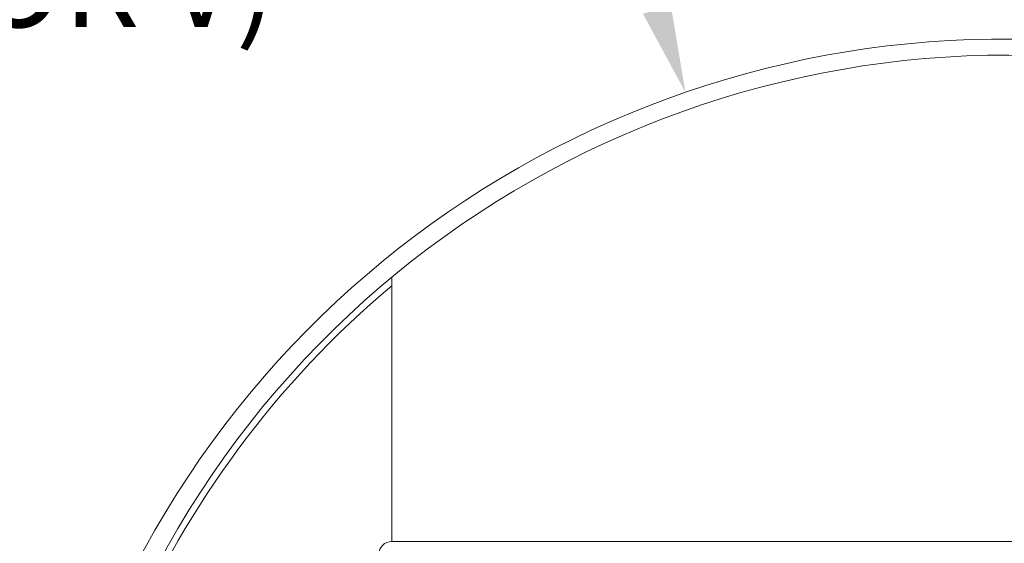
# Model space of a CAD drawing. Extents: x -56 to 103, y -16 to 66.
# Drawn here: x 65 to 75, y 49 to 54 of the extents above; entities that cross this region are included whole.
import ezdxf

# ---------------------------------------------------------------- set-up
doc = ezdxf.new("R2010")
doc.units = 0
doc.header["$LTSCALE"] = 0.25
doc.header["$MEASUREMENT"] = 0
doc.layers.get('0').update_dxf_attribs({"linetype": 'CONTINUOUS', "lineweight": 13})
doc.layers.get('DEFPOINTS').update_dxf_attribs({"linetype": 'CONTINUOUS'})
doc.styles.add('ROMAND', font='romand.shx', dxfattribs={"oblique": 15})
doc.dimstyles.new('ROMAND', dxfattribs={"dimscale": 4.5, "dimtxt": 0.1875, "dimasz": 0.1875, "dimexe": 0.0625, "dimexo": 0.0625, "dimgap": 0.0625, "dimtad": 0, "dimtih": 1, "dimtoh": 1, "dimdec": 3, "dimzin": 0, "dimdsep": 46, "dimlunit": 4, "dimtxsty": 'ROMAND', "dimcen": 0, "dimadec": 0, "dimazin": 0, "dimtfac": 1, "dimtdec": 3, "dimtofl": 0, "dimtmove": 0, "dimatfit": 3, "dimfxl": 0, "dimtolj": 1, "dimtzin": 0, "dimarcsym": 0})

# ---------------------------------------------------------------- blocks, each defined once
blk = doc.blocks.new('*D105')
at = {"color": 0, "lineweight": -2}
for p, q in [((69.526, 56.6829), (70.3698, 56.6829)), ((70.3698, 56.6829), (71.1804, 54.3243))]:
    blk.add_line(p, q, dxfattribs=at)
at = {"color": 0}
blk.add_solid([(71.3133, 54.37), (71.0474, 54.2786), (71.4546, 53.5264)], dxfattribs=at)
at = {"layer": 'DEFPOINTS', "color": 0}
for p in [(71.4546, 53.5264), (77.5582, 35.7667)]:
    blk.add_point(p, dxfattribs=at)
at = {"color": 0, "insert": (62.9819, 56.6829), "char_height": 0.84375, "attachment_point": 5, "style": 'ROMAND'}
blk.add_mtext('\\A1;CAST ALUMINUM\\PLID W/ BUILT IN\\PHEAT SINK DESIGN\\P(TYPE II, III, OR V)', dxfattribs=at)

msp = doc.modelspace()

# ---------------------------------------------------------------- linework, layer by layer
for p, q in [((68.6379, 49.2179), (68.6379, 51.7517)), ((78.992, 49.2179), (68.6379, 49.2179))]:
    msp.add_line(p, q)
for centre, radius, start, end in [((74.5064, 44.6465), 9.3896, 281.8334, 234.60199), ((74.5373, 44.6464), 9.2352, 275.67372, 235.97207), ((74.5373, 44.6464), 9.1734, 130.02346, 236.54778), ((68.6379, 49.0943), 0.1235, 90, 180)]:
    msp.add_arc(centre, radius, start, end)

# ---------------------------------------------------------------- dimensions: what is measured, and where the dimension line sits
dim = msp.add_diameter_dim_2p(p1=(77.5582, 35.7667), p2=(71.4546, 53.5264), text='CAST ALUMINUM\\PLID W/ BUILT IN\\PHEAT SINK DESIGN\\P(TYPE II, III, OR V)', dimstyle='ROMAND')
dim.commit()
dim.dimension.update_dxf_attribs({"geometry": '*D105', "text_midpoint": (62.9819, 56.6829), "dimtype": 163})

doc.saveas('drawing.dxf')
